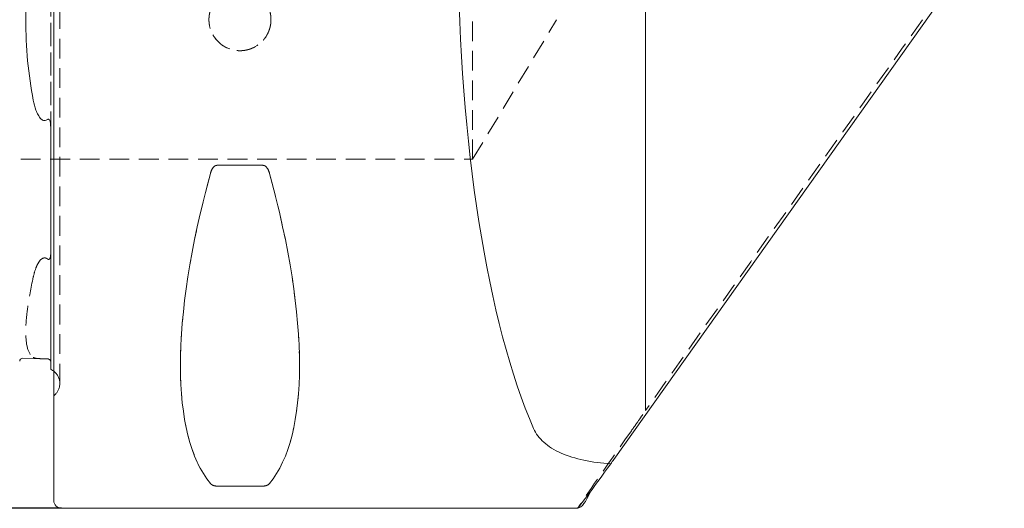
# Model space of a CAD drawing. Units: millimetres. Extents: x 14 to 271, y 11 to 171.
# Drawn here: x 178 to 241, y 77 to 109 of the extents above; entities that cross this region are included whole.
import ezdxf

# ---------------------------------------------------------------- set-up
doc = ezdxf.new("R2010")
doc.units = ezdxf.units.MM
doc.linetypes.add('HIDDEN', pattern=[1.905, 1.27, -0.635])
doc.layers.add('VERMASSUNG', color=7, linetype='Continuous')
doc.styles.add('SLDTEXTSTYLE0', font='TXT', dxfattribs={"width": 0.7})
doc.dimstyles.new('SLDDIMSTYLE0', dxfattribs={"dimtxt": 2, "dimasz": 3, "dimexe": 0, "dimexo": 0.0625, "dimgap": 0.5, "dimtad": 1, "dimrnd": 1e-09, "dimzin": 12, "dimdsep": 46, "dimtxsty": 'SLDTEXTSTYLE0', "dimsah": 1, "dimcen": 0.09, "dimadec": 0, "dimazin": 3, "dimtfac": 1, "dimtdec": 3, "dimtofl": 0, "dimtmove": 0, "dimatfit": 3, "dimfxl": 1, "dimfrac": 2, "dimtolj": 1, "dimtzin": 12, "dimarcsym": 0})

# ---------------------------------------------------------------- blocks, each defined once
blk = doc.blocks.new('_D_4')
at = {"layer": 'VERMASSUNG'}
for p, q in [((180.286, 140.293), (130.786, 140.293)), ((131.786, 140.293), (131.786, 77.293)), ((180.286, 77.293), (130.786, 77.293))]:
    blk.add_line(p, q, dxfattribs=at)
for points in [[(131.786, 140.293), (131.336, 137.293), (132.236, 137.293)], [(131.786, 77.293), (132.236, 80.293), (131.336, 80.293)]]:
    blk.add_solid(points, dxfattribs=at)
at = {"layer": 'VERMASSUNG', "char_height": 2, "attachment_point": 1, "rotation": 90, "style": 'SLDTEXTSTYLE0'}
for s, insert in [('63', (129.008, 110.598, 0.566)), ('%%c', (129.208, 106.988, 0.566)), ('PSC', (129.008, 102.388, 0.566))]:
    blk.add_mtext(s, dxfattribs=dict(at, insert=insert))

msp = doc.modelspace()

# ---------------------------------------------------------------- linework, layer by layer
at = {"color": 7, "linetype": 'Continuous', "lineweight": 15}
for p, q in [((179.78609, 77.79304), (179.78609, 139.79304)), ((241.05919, 115.87152), (215.88719, 80.44415)), ((179.58609, 101.77116), (179.58609, 86.25322)), ((193.25834, 99.40498), (190.31385, 99.40498)), ((177.79105, 86.96786), (178.96958, 86.93825)), ((190.31385, 78.72455), (193.25834, 78.72455)), ((180.28609, 77.29304), (213.56444, 77.29304))]:
    msp.add_line(p, q, dxfattribs=at)
at = {"color": 7, "linetype": 'HIDDEN', "lineweight": 0}
for p, q in [((179.78609, 139.79304), (179.78609, 77.79304)), ((179.78609, 84.54304), (179.78609, 133.04304)), ((180.17188, 85.34304), (180.17188, 132.24304)), ((180.17188, 85.34304), (180.17188, 132.24304)), ((179.58609, 93.75534), (179.58609, 123.83075)), ((179.58609, 123.83075), (179.58609, 93.75534)), ((206.78609, 99.79304), (206.78609, 117.79304)), ((217.93767, 111.39381), (217.93767, 83.60706)), ((206.78609, 99.79304), (212.19384, 108.79304)), ((217.93767, 108.79304), (217.93767, 83.60558)), ((179.58609, 86.73345), (179.58609, 101.77116)), ((170.03609, 99.79304), (206.78609, 99.79304)), ((190.31385, 99.40498), (193.25834, 99.40498)), ((179.58609, 86.25322), (179.58609, 86.73345)), ((179.78609, 84.54304), (179.87899, 84.63594)), ((217.93767, 83.60558), (217.93767, 83.60706)), ((193.25834, 78.72455), (190.31385, 78.72455)), ((213.5741, 77.30067), (214.3511, 78.32953))]:
    msp.add_line(p, q, dxfattribs=at)
at = {"color": 7, "linetype": 'Continuous', "lineweight": 15, "flags": 128}
msp.add_lwpolyline([(179.58609, 86.25322), (179.71155, 86.18492), (179.78609, 86.13218)], dxfattribs=at)
at = {"color": 7, "linetype": 'HIDDEN', "lineweight": 0}
msp.add_circle((191.78609, 108.79304), 2, dxfattribs=at)
at = {"color": 7, "linetype": 'Continuous', "lineweight": 15}
for centre, radius, start, end in [((177.78603, 86.76792), 0.2, 88.5608333, 178.5608333), ((180.28609, 77.79304), 0.5, 180, 270)]:
    msp.add_arc(centre, radius, start, end, dxfattribs=at)
at = {"color": 7, "linetype": 'HIDDEN', "lineweight": 0}
for start, end in [(0, 52.1052015), (315, 0)]:
    msp.add_arc((179.17188, 85.34304), 1, start, end, dxfattribs=at)
at = {"color": 7, "linetype": 'Continuous', "lineweight": 15}
for centre, major_axis, ratio, start_param, end_param in [((214.31274, 108.79304), (-1.26343, 31.49822), 0.26494522, 0.28959446, 2.55149179), ((206.13325, 108.79304), (14.75368, 31.09325), 0.34199871, 2.05168908, 2.98245045), ((177.43894, 108.79304), (-14.75368, 31.09325), 0.34199871, 3.30073486, 4.23149622), ((235.98741, 108.79304), (22.42343, 31.49987), 0.00404488, 3.40171327, 3.57461125), ((216.51436, 81.27461), (5.99995, 8.43915), 0.00290643, 1.6714281, 1.70503306), ((213.9626, 108.79304), (0.46582, 31.49996), 0.10405886, 3.16514289, 3.4003727), ((235.98741, 108.79304), (22.42343, 31.49987), 0.00404488, 3.14447202, 3.16648346)]:
    msp.add_ellipse(centre, major_axis=major_axis, ratio=ratio, start_param=start_param, end_param=end_param, dxfattribs=at)
at = {"color": 7, "linetype": 'HIDDEN', "lineweight": 0}
for centre, major_axis, ratio, start_param, end_param in [((235.98741, 108.79304), (22.77936, 31.99987), 0.00404488, 1.5736757, 2.47978212), ((206.13325, 108.79304), (14.75368, 31.09325), 0.34199871, 2.05168908, 2.98245045), ((177.43894, 108.79304), (-14.75368, 31.09325), 0.34199871, 3.30073486, 4.23149622), ((235.98741, 108.79304), (22.42343, 31.49987), 0.00404488, 2.57339471, 3.14447202)]:
    msp.add_ellipse(centre, major_axis=major_axis, ratio=ratio, start_param=start_param, end_param=end_param, dxfattribs=at)
at = {"color": 7, "linetype": 'Continuous', "lineweight": 15}
for points, knots in [([(178.46477, 113.97922), (178.30354, 113.16681), (178.18306, 112.32673), (178.06068, 111.02543), (178.0297, 110.58475), (177.98809, 109.68891), (177.97785, 109.24226), (177.97766, 107.90695), (178.01781, 107.02245), (178.18196, 105.2652), (178.30351, 104.41941), (178.46477, 103.60687)], [0, 0, 0, 0, 0.25, 0.25, 0.375, 0.375, 0.5, 0.5, 0.75, 0.75, 1, 1, 1, 1]), ([(178.46477, 103.60687), (178.50852, 103.38642), (178.56141, 103.17088), (178.67302, 102.85846), (178.71558, 102.75638), (178.82056, 102.56194), (178.88213, 102.46686), (178.96958, 102.39052)], [0, 0, 0, 0, 0.5, 0.5, 0.75, 0.75, 1, 1, 1, 1]), ([(179.39112, 102.36044), (179.36092, 102.33827), (179.32755, 102.31919), (179.2544, 102.29401), (179.21414, 102.28846), (179.09641, 102.29937), (179.02596, 102.34131), (178.96958, 102.39052)], [0, 0, 0, 0, 0.25, 0.25, 0.5, 0.5, 1, 1, 1, 1]), ([(179.58609, 101.77116), (179.58609, 101.88485), (179.58195, 101.99917), (179.55598, 102.17222), (179.54452, 102.23139), (179.51021, 102.31452), (179.49618, 102.34264), (179.46016, 102.37125), (179.44541, 102.37705), (179.41605, 102.37545), (179.40271, 102.36896), (179.39112, 102.36044)], [0, 0, 0, 0, 0.5, 0.5, 0.75, 0.75, 0.875, 0.875, 0.9375, 0.9375, 1, 1, 1, 1]), ([(190.31385, 99.40498), (190.25079, 99.40498), (190.19166, 99.37963), (190.09322, 99.30551), (190.05418, 99.25901), (189.95429, 99.10894), (189.91199, 98.99782), (189.88084, 98.88367)], [0, 0, 0, 0, 0.25, 0.25, 0.5, 0.5, 1, 1, 1, 1]), ([(193.69135, 98.88367), (193.6602, 98.99778), (193.61793, 99.10889), (193.51798, 99.25904), (193.47825, 99.30604), (193.38137, 99.37901), (193.3213, 99.40498), (193.25834, 99.40498)], [0, 0, 0, 0, 0.5, 0.5, 0.75, 0.75, 1, 1, 1, 1]), ([(178.96958, 86.93825), (179.02602, 86.93683), (179.0951, 86.93527), (179.2139, 86.93232), (179.25409, 86.93128), (179.32747, 86.92935), (179.36088, 86.92846), (179.39112, 86.92767)], [0, 0, 0, 0, 0.5, 0.5, 0.75, 0.75, 1, 1, 1, 1]), ([(179.39112, 86.92767), (179.4027, 86.92737), (179.41601, 86.92604), (179.44531, 86.91935), (179.46012, 86.91399), (179.49595, 86.89694), (179.51007, 86.88548), (179.54457, 86.85392), (179.55568, 86.83602), (179.58185, 86.78586), (179.58609, 86.75811), (179.58609, 86.73345)], [0, 0, 0, 0, 0.0625, 0.0625, 0.125, 0.125, 0.25, 0.25, 0.5, 0.5, 1, 1, 1, 1]), ([(215.68706, 80.16245), (215.08552, 80.1989), (214.50833, 80.27373), (213.41412, 80.50718), (212.92193, 80.66039), (212.26319, 80.95331), (212.06088, 81.0601), (211.6936, 81.29014), (211.52777, 81.41377), (211.23112, 81.67964), (211.10098, 81.82167), (210.88129, 82.11791), (210.79071, 82.27299), (210.7188, 82.43539)], [0, 0, 0, 0, 0.25, 0.25, 0.5, 0.5, 0.625, 0.625, 0.75, 0.75, 0.875, 0.875, 1, 1, 1, 1]), ([(189.88084, 78.8923), (189.91198, 78.85448), (189.95426, 78.81842), (190.0542, 78.77046), (190.09393, 78.7556), (190.19082, 78.73265), (190.25089, 78.72455), (190.31385, 78.72455)], [0, 0, 0, 0, 0.5, 0.5, 0.75, 0.75, 1, 1, 1, 1]), ([(193.25834, 78.72455), (193.32139, 78.72455), (193.38052, 78.73245), (193.47897, 78.75576), (193.518, 78.77047), (193.61789, 78.8184), (193.66019, 78.85447), (193.69135, 78.8923)], [0, 0, 0, 0, 0.25, 0.25, 0.5, 0.5, 1, 1, 1, 1])]:
    msp.add_open_spline(points, degree=3, knots=knots, dxfattribs=at)
at = {"color": 7, "linetype": 'HIDDEN', "lineweight": 0}
for points, knots in [([(193.78609, 108.52871), (193.78609, 108.92521), (193.77312, 109.05516), (193.7223, 109.31081), (193.68383, 109.43784), (193.58344, 109.68003), (193.522, 109.79489), (193.37687, 110.01227), (193.29241, 110.11517), (193.01569, 110.39183), (192.79262, 110.54083), (192.31133, 110.74034), (192.0481, 110.7929), (191.6567, 110.79311), (191.52418, 110.78013), (191.26765, 110.7291), (191.14296, 110.69134), (190.90078, 110.59121), (190.78369, 110.5286), (190.56697, 110.38387), (190.46595, 110.30124), (190.27917, 110.11463), (190.19631, 110.01352), (190.05143, 109.79699), (189.98879, 109.68012), (189.88834, 109.43782), (189.85049, 109.31315), (189.79927, 109.05687), (189.78614, 108.9243), (189.786, 108.53269), (189.83832, 108.26953), (190.03744, 107.78802), (190.1863, 107.56477), (190.46262, 107.28791), (190.56538, 107.2034), (190.78277, 107.05798), (190.89756, 106.99647), (191.13944, 106.89594), (191.2666, 106.8573), (191.52226, 106.80624), (191.65213, 106.79318), (191.91608, 106.79291), (192.04648, 106.80579), (192.30213, 106.85638), (192.429, 106.89465), (192.67152, 106.99492), (192.78645, 107.05628), (193.00382, 107.20112), (193.10683, 107.2855), (193.29153, 107.46991), (193.37436, 107.57048), (193.52062, 107.78871), (193.58298, 107.90526), (193.73294, 108.26611), (193.78609, 108.52871), (193.78609, 108.92521)], [-0.0625, -0.0625, 0, 0, 0.03125, 0.03125, 0.0625, 0.0625, 0.09375, 0.09375, 0.125, 0.125, 0.1875, 0.1875, 0.25, 0.25, 0.28125, 0.28125, 0.3125, 0.3125, 0.34375, 0.34375, 0.375, 0.375, 0.40625, 0.40625, 0.4375, 0.4375, 0.46875, 0.46875, 0.5, 0.5, 0.5625, 0.5625, 0.625, 0.625, 0.65625, 0.65625, 0.6875, 0.6875, 0.71875, 0.71875, 0.75, 0.75, 0.78125, 0.78125, 0.8125, 0.8125, 0.84375, 0.84375, 0.875, 0.875, 0.90625, 0.90625, 0.9375, 0.9375, 1, 1, 1.03125, 1.03125]), ([(189.88084, 98.88367), (189.91156, 98.99623), (189.9544, 99.10899), (190.05382, 99.25853), (190.09358, 99.30582), (190.19162, 99.37956), (190.25117, 99.40498), (190.31385, 99.40498)], [0, 0, 0, 0, 0.5, 0.5, 0.75, 0.75, 1, 1, 1, 1]), ([(193.25834, 99.40498), (193.32142, 99.40498), (193.38057, 99.37961), (193.47904, 99.30545), (193.51807, 99.25893), (193.61797, 99.10878), (193.66039, 98.99709), (193.69135, 98.88367)], [0, 0, 0, 0, 0.25, 0.25, 0.5, 0.5, 1, 1, 1, 1]), ([(178.96958, 93.34077), (178.88143, 93.26604), (178.82107, 93.17506), (178.71481, 92.98614), (178.67258, 92.88964), (178.56151, 92.59887), (178.50857, 92.4032), (178.46477, 92.20914)], [0, 0, 0, 0, 0.25, 0.25, 0.5, 0.5, 1, 1, 1, 1]), ([(179.39112, 93.36027), (179.36092, 93.38323), (179.32757, 93.40319), (179.25443, 93.4303), (179.21419, 93.4369), (179.09648, 93.42893), (179.02607, 93.38867), (178.96958, 93.34077)], [0, 0, 0, 0, 0.25, 0.25, 0.5, 0.5, 1, 1, 1, 1]), ([(179.58609, 93.75534), (179.58609, 93.66621), (179.58195, 93.57935), (179.55598, 93.45637), (179.54452, 93.41559), (179.51021, 93.36389), (179.49618, 93.34722), (179.46016, 93.33577), (179.44541, 93.33531), (179.41605, 93.34363), (179.40271, 93.35146), (179.39112, 93.36027)], [0, 0, 0, 0, 0.5, 0.5, 0.75, 0.75, 0.875, 0.875, 0.9375, 0.9375, 1, 1, 1, 1]), ([(178.46477, 92.20914), (178.30354, 91.49474), (178.18306, 90.8414), (178.06068, 89.95314), (178.0297, 89.67246), (177.98809, 89.14343), (177.97785, 88.90011), (177.97766, 88.23209), (178.01781, 87.86841), (178.18196, 87.30851), (178.30351, 87.12099), (178.46477, 87.02296)], [0, 0, 0, 0, 0.25, 0.25, 0.375, 0.375, 0.5, 0.5, 0.75, 0.75, 1, 1, 1, 1]), ([(178.46477, 87.02296), (178.50852, 86.99637), (178.5614, 86.97661), (178.67297, 86.95616), (178.71555, 86.9509), (178.82047, 86.94301), (178.882, 86.94045), (178.96958, 86.93825)], [0, 0, 0, 0, 0.5, 0.5, 0.75, 0.75, 1, 1, 1, 1]), ([(217.01877, 82.29149), (217.21556, 82.57169), (217.38961, 82.82013), (217.62448, 83.15625), (217.69811, 83.26179), (217.83087, 83.4526), (217.89055, 83.53861), (217.93767, 83.60706)], [0, 0, 0, 0, 0.5, 0.5, 0.75, 0.75, 1, 1, 1, 1]), ([(190.31385, 78.72455), (190.25077, 78.72455), (190.19162, 78.73246), (190.09315, 78.75578), (190.05411, 78.77049), (189.95422, 78.81845), (189.91179, 78.85471), (189.88084, 78.8923)], [0, 0, 0, 0, 0.25, 0.25, 0.5, 0.5, 1, 1, 1, 1]), ([(193.69135, 78.8923), (193.66063, 78.855), (193.61779, 78.81839), (193.51836, 78.77062), (193.47861, 78.75566), (193.38057, 78.73247), (193.32101, 78.72455), (193.25834, 78.72455)], [0, 0, 0, 0, 0.5, 0.5, 0.75, 0.75, 1, 1, 1, 1])]:
    msp.add_open_spline(points, degree=3, knots=knots, dxfattribs=at)

# ---------------------------------------------------------------- dimensions: what is measured, and where the dimension line sits
at = {"layer": 'VERMASSUNG'}
dim = msp.add_linear_dim(base=(131.78609, 77.29304), p1=(180.28609, 140.29304), p2=(180.28609, 77.29304), angle=90, text='PSC%%c<>', dimstyle='SLDDIMSTYLE0', dxfattribs=at)
dim.commit()
dim.dimension.update_dxf_attribs({"geometry": '_D_4', "text_midpoint": (131.78609, 108.79304), "dimtype": 160})

doc.saveas('drawing.dxf')
